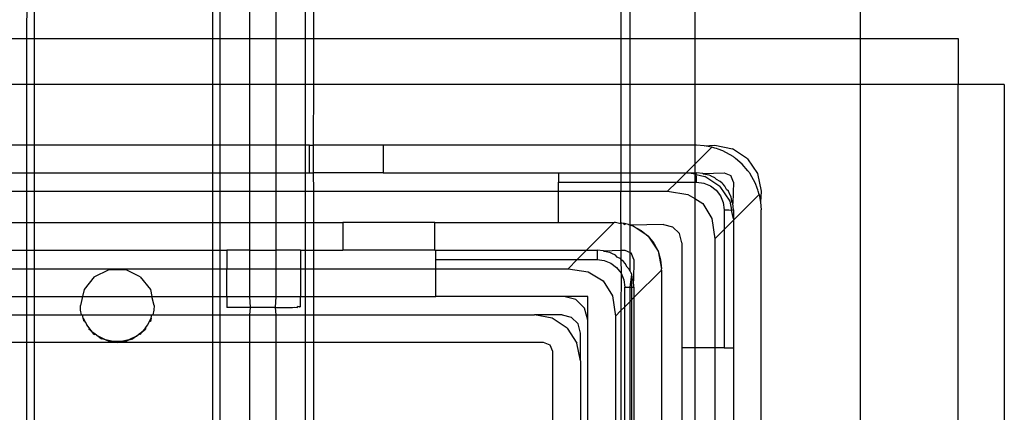
# Model space of a CAD drawing. Extents: x -46 to 27, y -55 to 48.
# Drawn here: x -40 to -38, y 31 to 31 of the extents above; entities that cross this region are included whole.
import ezdxf

# ---------------------------------------------------------------- set-up
doc = ezdxf.new("R2010")
doc.units = 0
doc.header["$MEASUREMENT"] = 0
doc.layers.get('0').update_dxf_attribs({"linetype": 'CONTINUOUS'})

msp = doc.modelspace()

# ---------------------------------------------------------------- linework, layer by layer
for p, q in [((-40.2399, 31.5851), (-40.241, 31.4178)), ((-40.2239, 31.4178), (-40.2239, 31.5851)), ((-39.844, 31.5458), (-39.844, 31.4178)), ((-39.827, 31.4178), (-39.827, 31.5458)), ((-39.7645, 31.5458), (-39.7645, 31.4178)), ((-39.7077, 31.4178), (-39.7077, 31.5458)), ((-39.6452, 31.4178), (-39.6452, 31.5458)), ((-39.6281, 31.5458), (-39.6281, 31.4178)), ((-38.971, 31.5458), (-38.971, 31.4178)), ((-38.9513, 31.4178), (-38.9513, 31.5458)), ((-38.8135, 31.5458), (-38.8135, 31.4178)), ((-38.4592, 31.4178), (-38.4592, 31.5458)), ((-40.3035, 31.4178), (-40.241, 31.4178)), ((-40.241, 31.4178), (-40.2239, 31.4178)), ((-40.241, 31.4178), (-40.241, 31.3194)), ((-40.2239, 31.3194), (-40.2239, 31.4178)), ((-40.2239, 31.4178), (-39.844, 31.4178)), ((-39.844, 31.4178), (-39.844, 31.3194)), ((-39.844, 31.4178), (-39.827, 31.4178)), ((-39.827, 31.3194), (-39.827, 31.4178)), ((-39.827, 31.4178), (-39.7645, 31.4178)), ((-39.7645, 31.4178), (-39.7077, 31.4178)), ((-39.7645, 31.4178), (-39.7645, 31.3194)), ((-39.7077, 31.4178), (-39.6452, 31.4178)), ((-39.7077, 31.3194), (-39.7077, 31.4178)), ((-39.6452, 31.4178), (-39.6281, 31.4178)), ((-39.6452, 31.3194), (-39.6452, 31.4178)), ((-39.6281, 31.4178), (-39.6281, 31.3194)), ((-39.6281, 31.4178), (-38.971, 31.4178)), ((-38.971, 31.4178), (-38.9513, 31.4178)), ((-38.971, 31.4178), (-38.971, 31.3194)), ((-38.9513, 31.4178), (-38.8135, 31.4178)), ((-38.9513, 31.3194), (-38.9513, 31.4178)), ((-38.8135, 31.4178), (-38.4592, 31.4178)), ((-38.8135, 31.4178), (-38.8135, 31.3194)), ((-38.4592, 31.3194), (-38.4592, 31.4178)), ((-38.4592, 31.4178), (-38.2504, 31.4178)), ((-38.2504, 31.4178), (-38.2504, 31.3194)), ((-40.241, 31.3194), (-40.3035, 31.3194)), ((-40.2239, 31.3194), (-40.241, 31.3194)), ((-40.241, 31.3194), (-40.241, 31.1895)), ((-39.844, 31.3194), (-40.2239, 31.3194)), ((-40.2239, 31.1895), (-40.2239, 31.3194)), ((-39.844, 31.3194), (-39.844, 31.1895)), ((-39.827, 31.3194), (-39.844, 31.3194)), ((-39.827, 31.1895), (-39.827, 31.3194)), ((-39.7645, 31.3194), (-39.827, 31.3194)), ((-39.7077, 31.3194), (-39.7645, 31.3194)), ((-39.7645, 31.3194), (-39.7645, 31.1895)), ((-39.6452, 31.3194), (-39.7077, 31.3194)), ((-39.7077, 31.1895), (-39.7077, 31.3194)), ((-39.6281, 31.3194), (-39.6452, 31.3194)), ((-39.6452, 31.1895), (-39.6452, 31.3194)), ((-39.6281, 31.3194), (-39.6284, 31.1895)), ((-38.971, 31.3194), (-39.6281, 31.3194)), ((-38.9513, 31.3194), (-38.971, 31.3194)), ((-38.971, 31.3194), (-38.971, 31.1895)), ((-38.8135, 31.3194), (-38.9513, 31.3194)), ((-38.9513, 31.1895), (-38.9513, 31.3194)), ((-38.4592, 31.3194), (-38.8135, 31.3194)), ((-38.8135, 31.3194), (-38.8135, 31.1895)), ((-38.4592, 28.3666), (-38.4592, 31.3194)), ((-38.2504, 31.3194), (-38.4592, 31.3194)), ((-38.2504, 28.3666), (-38.2504, 31.3194)), ((-38.152, 31.3194), (-38.2504, 31.3194)), ((-38.152, 31.3194), (-38.152, 28.3666)), ((-40.241, 31.1895), (-40.3035, 31.1895)), ((-40.2239, 31.1895), (-40.241, 31.1895)), ((-40.241, 31.1895), (-40.241, 31.1304)), ((-40.2239, 31.1304), (-40.2239, 31.1895)), ((-39.844, 31.1895), (-40.2239, 31.1895)), ((-39.844, 31.1895), (-39.844, 31.1304)), ((-39.827, 31.1895), (-39.844, 31.1895)), ((-39.827, 31.1304), (-39.827, 31.1895)), ((-39.7645, 31.1895), (-39.827, 31.1895)), ((-39.7077, 31.1895), (-39.7645, 31.1895)), ((-39.7645, 31.1895), (-39.7645, 31.1304)), ((-39.6452, 31.1895), (-39.7077, 31.1895)), ((-39.7077, 31.1304), (-39.7077, 31.1895)), ((-39.6452, 31.1304), (-39.6452, 31.1895)), ((-39.6362, 31.1895), (-39.6452, 31.1895)), ((-39.6362, 31.1895), (-39.6284, 31.1895)), ((-39.6362, 31.1304), (-39.6362, 31.1895)), ((-39.6284, 31.1895), (-39.6284, 31.1304)), ((-39.4788, 31.1895), (-39.6284, 31.1895)), ((-38.971, 31.1895), (-39.4788, 31.1895)), ((-39.4788, 31.1895), (-39.4788, 31.1304)), ((-38.9513, 31.1895), (-38.971, 31.1895)), ((-38.971, 31.1895), (-38.971, 31.1304)), ((-38.9513, 31.1304), (-38.9513, 31.1895)), ((-38.8135, 31.1895), (-38.9513, 31.1895)), ((-38.8095, 31.1895), (-38.8135, 31.1895)), ((-38.8135, 31.1895), (-38.8135, 31.1489)), ((-38.7769, 31.1856), (-38.8135, 31.1489)), ((-38.793, 31.1885), (-38.8095, 31.1895)), ((-38.793, 31.1885), (-38.7701, 31.1895)), ((-38.7769, 31.1856), (-38.793, 31.1885)), ((-38.7701, 31.1832), (-38.7769, 31.1856)), ((-38.7701, 31.1895), (-38.7324, 31.182)), ((-38.7669, 31.1827), (-38.7701, 31.1832)), ((-38.7634, 31.181), (-38.7669, 31.1827)), ((-38.7532, 31.1775), (-38.7634, 31.181)), ((-38.7314, 31.1652), (-38.7532, 31.1775)), ((-38.7005, 31.1606), (-38.7324, 31.182)), ((-38.7296, 31.1637), (-38.7314, 31.1652)), ((-38.7285, 31.1632), (-38.7296, 31.1637)), ((-38.7263, 31.161), (-38.7285, 31.1632)), ((-38.712, 31.1491), (-38.7263, 31.161)), ((-38.7005, 31.1606), (-38.6792, 31.1287)), ((-38.8135, 31.1489), (-38.832, 31.1304)), ((-38.8135, 31.1489), (-38.8135, 31.1304)), ((-38.7001, 31.1348), (-38.712, 31.1491)), ((-38.698, 31.1327), (-38.7001, 31.1348)), ((-40.3035, 31.1304), (-40.241, 31.1304)), ((-40.241, 31.1304), (-40.2239, 31.1304)), ((-40.241, 31.1304), (-40.241, 31.091)), ((-40.2239, 31.1304), (-39.844, 31.1304)), ((-40.2239, 31.091), (-40.2239, 31.1304)), ((-39.844, 31.1304), (-39.844, 31.091)), ((-39.844, 31.1304), (-39.827, 31.1304)), ((-39.827, 31.1304), (-39.7645, 31.1304)), ((-39.827, 31.091), (-39.827, 31.1304)), ((-39.7645, 31.1304), (-39.7077, 31.1304)), ((-39.7645, 31.1304), (-39.7645, 31.091)), ((-39.7077, 31.1304), (-39.6452, 31.1304)), ((-39.7077, 31.091), (-39.7077, 31.1304)), ((-39.6452, 31.1304), (-39.6362, 31.1304)), ((-39.6452, 31.091), (-39.6452, 31.1304)), ((-39.6362, 31.1304), (-39.6284, 31.1304)), ((-39.6284, 31.1304), (-39.6281, 31.091)), ((-39.4788, 31.1304), (-39.6284, 31.1304)), ((-39.4788, 31.1304), (-39.1047, 31.1304)), ((-39.1047, 31.1304), (-39.1047, 31.1107)), ((-39.1047, 31.1304), (-38.971, 31.1304)), ((-38.971, 31.1304), (-38.9513, 31.1304)), ((-38.971, 31.1304), (-38.971, 31.1107)), ((-38.9513, 31.1304), (-38.832, 31.1304)), ((-38.9513, 31.1107), (-38.9513, 31.1304)), ((-38.832, 31.1304), (-38.8517, 31.1107)), ((-38.832, 31.1304), (-38.8292, 31.1304)), ((-38.8135, 31.1273), (-38.8292, 31.1304)), ((-38.8292, 31.1304), (-38.8135, 31.1304)), ((-38.8135, 31.1304), (-38.8095, 31.1304)), ((-38.8135, 31.1304), (-38.8135, 31.1273)), ((-38.8103, 31.1267), (-38.8135, 31.1273)), ((-38.8135, 31.1273), (-38.8135, 31.1107)), ((-38.8103, 31.1267), (-38.8095, 31.1304)), ((-38.8103, 31.1267), (-38.7915, 31.1229)), ((-38.8095, 31.1206), (-38.8103, 31.1267)), ((-38.7958, 31.1292), (-38.8095, 31.1304)), ((-38.8095, 31.1107), (-38.8095, 31.1206)), ((-38.7958, 31.1292), (-38.7504, 31.1304)), ((-38.7944, 31.1274), (-38.7958, 31.1292)), ((-38.7825, 31.1257), (-38.7944, 31.1274)), ((-38.7596, 31.1016), (-38.7915, 31.1229)), ((-38.7793, 31.1244), (-38.7825, 31.1257)), ((-38.7781, 31.1236), (-38.7793, 31.1244)), ((-38.7701, 31.1199), (-38.7781, 31.1236)), ((-38.7666, 31.1159), (-38.7701, 31.1199)), ((-38.7589, 31.112), (-38.7666, 31.1159)), ((-38.7504, 31.1304), (-38.7365, 31.1246)), ((-38.7307, 31.1107), (-38.7365, 31.1246)), ((-38.6974, 31.1315), (-38.698, 31.1327)), ((-38.6959, 31.1298), (-38.6974, 31.1315)), ((-38.6837, 31.1079), (-38.6959, 31.1298)), ((-38.6792, 31.1287), (-38.6717, 31.091)), ((-39.1047, 31.1107), (-38.971, 31.1107)), ((-39.1047, 31.091), (-39.1047, 31.1107)), ((-38.971, 31.1107), (-38.9513, 31.1107)), ((-38.971, 31.1107), (-38.971, 31.091)), ((-38.9513, 31.1107), (-38.8517, 31.1107)), ((-38.9513, 31.091), (-38.9513, 31.1107)), ((-38.8517, 31.1107), (-38.8714, 31.091)), ((-38.8517, 31.1107), (-38.8135, 31.1107)), ((-38.8135, 31.1107), (-38.8095, 31.1107)), ((-38.8135, 31.1107), (-38.8135, 31.0754)), ((-38.8095, 31.1107), (-38.7942, 31.1087)), ((-38.7942, 31.1087), (-38.7799, 31.1028)), ((-38.7799, 31.1028), (-38.7677, 31.0934)), ((-38.7677, 31.0934), (-38.7583, 31.0812)), ((-38.7596, 31.1016), (-38.7382, 31.0697)), ((-38.7551, 31.1082), (-38.7589, 31.112)), ((-38.7538, 31.1074), (-38.7551, 31.1082)), ((-38.7529, 31.1061), (-38.7538, 31.1074)), ((-38.7491, 31.1023), (-38.7529, 31.1061)), ((-38.7453, 31.0946), (-38.7491, 31.1023)), ((-38.7413, 31.091), (-38.7453, 31.0946)), ((-38.7307, 31.1107), (-38.7319, 31.0653)), ((-38.6802, 31.0977), (-38.6837, 31.1079)), ((-38.6784, 31.0943), (-38.6802, 31.0977)), ((-38.6779, 31.0911), (-38.6784, 31.0943)), ((-40.3035, 31.091), (-40.241, 31.091)), ((-40.241, 31.091), (-40.2239, 31.091)), ((-40.241, 31.091), (-40.241, 31.0241)), ((-40.2239, 31.091), (-39.844, 31.091)), ((-40.2239, 31.0241), (-40.2239, 31.091)), ((-39.844, 31.091), (-39.844, 31.0241)), ((-39.844, 31.091), (-39.827, 31.091)), ((-39.827, 31.091), (-39.7645, 31.091)), ((-39.827, 31.0241), (-39.827, 31.091)), ((-39.7645, 31.091), (-39.7077, 31.091)), ((-39.7645, 31.091), (-39.7645, 31.0241)), ((-39.7077, 31.091), (-39.6452, 31.091)), ((-39.7077, 31.0241), (-39.7077, 31.091)), ((-39.6452, 31.091), (-39.6281, 31.091)), ((-39.6452, 31.0241), (-39.6452, 31.091)), ((-39.6281, 31.091), (-39.6281, 31.0241)), ((-39.6281, 31.091), (-39.1047, 31.091)), ((-39.1047, 31.0241), (-39.1047, 31.091)), ((-39.1047, 31.091), (-38.971, 31.091)), ((-38.971, 31.091), (-38.9513, 31.091)), ((-38.971, 31.0218), (-38.971, 31.091)), ((-38.9513, 31.091), (-38.8714, 31.091)), ((-38.9513, 31.0185), (-38.9513, 31.091)), ((-38.8714, 31.091), (-38.8282, 31.0844)), ((-38.8282, 31.0844), (-38.8135, 31.0754)), ((-38.8135, 31.0754), (-38.7963, 31.0648)), ((-38.8135, 31.0754), (-38.8135, 30.7564)), ((-38.7583, 31.0812), (-38.7524, 31.067)), ((-38.7375, 31.083), (-38.7413, 31.091)), ((-38.7367, 31.0818), (-38.7375, 31.083)), ((-38.7355, 31.0786), (-38.7367, 31.0818)), ((-38.7337, 31.0667), (-38.7355, 31.0786)), ((-38.7307, 31.0291), (-38.6756, 31.0843)), ((-38.6756, 31.0843), (-38.6779, 31.0911)), ((-38.6756, 31.0843), (-38.6727, 31.0681)), ((-38.6717, 31.091), (-38.6727, 31.0681)), ((-38.7963, 31.0648), (-38.7767, 31.0329)), ((-38.7524, 31.067), (-38.7504, 31.0517)), ((-38.7504, 31.0517), (-38.7406, 31.0517)), ((-38.7504, 31.0517), (-38.7504, 31.0094)), ((-38.7406, 31.0517), (-38.7345, 31.0508)), ((-38.7382, 31.0697), (-38.7345, 31.0508)), ((-38.7345, 31.0508), (-38.7307, 31.0517)), ((-38.7307, 31.032), (-38.7345, 31.0508)), ((-38.7319, 31.0653), (-38.7337, 31.0667)), ((-38.7307, 31.0517), (-38.7319, 31.0653)), ((-38.7307, 31.0517), (-38.7307, 31.032)), ((-38.6727, 31.0681), (-38.6717, 31.0517)), ((-38.6717, 30.4218), (-38.6717, 31.0517)), ((-38.7767, 31.0329), (-38.7701, 30.9898)), ((-38.7504, 31.0094), (-38.7307, 31.0291)), ((-38.7307, 31.032), (-38.7307, 31.0291)), ((-38.7307, 31.0291), (-38.7307, 30.7564)), ((-40.3035, 31.0241), (-40.241, 31.0241)), ((-40.241, 31.0241), (-40.241, 30.9651)), ((-40.241, 31.0241), (-40.2239, 31.0241)), ((-40.2239, 30.9651), (-40.2239, 31.0241)), ((-40.2239, 31.0241), (-39.844, 31.0241)), ((-39.844, 31.0241), (-39.844, 30.9651)), ((-39.844, 31.0241), (-39.827, 31.0241)), ((-39.827, 30.9651), (-39.827, 31.0241)), ((-39.827, 31.0241), (-39.7645, 31.0241)), ((-39.7645, 31.0241), (-39.7077, 31.0241)), ((-39.7645, 31.0241), (-39.7645, 30.9651)), ((-39.7077, 31.0241), (-39.6452, 31.0241)), ((-39.7077, 30.9651), (-39.7077, 31.0241)), ((-39.6452, 30.9651), (-39.6452, 31.0241)), ((-39.6452, 31.0241), (-39.6281, 31.0241)), ((-39.6281, 31.0241), (-39.6281, 30.9651)), ((-39.6281, 31.0241), (-39.5654, 31.0241)), ((-39.5654, 31.0241), (-39.5654, 30.9651)), ((-39.3685, 31.0241), (-39.5654, 31.0241)), ((-39.3685, 31.0241), (-39.1047, 31.0241)), ((-39.3685, 30.9651), (-39.3685, 31.0241)), ((-39.1047, 31.0241), (-38.9855, 31.0241)), ((-38.9855, 31.0241), (-39.0446, 30.9651)), ((-38.9827, 31.0241), (-38.9855, 31.0241)), ((-38.971, 31.0218), (-38.9827, 31.0241)), ((-38.9688, 31.0231), (-38.971, 31.0218)), ((-38.971, 31.0218), (-38.971, 30.9651)), ((-38.9655, 31.0224), (-38.9688, 31.0231)), ((-38.9635, 31.0222), (-38.9655, 31.0224)), ((-38.9655, 31.0224), (-38.9639, 31.0204)), ((-38.9639, 31.0204), (-38.9607, 31.0214)), ((-38.9607, 31.0214), (-38.9635, 31.0222)), ((-38.9551, 31.0202), (-38.9607, 31.0214)), ((-38.9543, 31.0194), (-38.9551, 31.0202)), ((-38.9513, 31.0185), (-38.9543, 31.0194)), ((-38.8803, 31.0202), (-38.9513, 31.0185)), ((-38.945, 31.0166), (-38.9513, 31.0185)), ((-38.9513, 30.9602), (-38.9513, 31.0185)), ((-38.945, 31.0166), (-38.928, 31.0075)), ((-38.9131, 30.9953), (-38.945, 31.0166)), ((-38.8803, 31.0202), (-38.8606, 31.0149)), ((-38.8462, 31.0005), (-38.8606, 31.0149)), ((-38.7701, 30.9898), (-38.7504, 31.0094)), ((-38.7504, 31.0094), (-38.7504, 30.7564)), ((-38.928, 31.0075), (-38.9131, 30.9953)), ((-38.9131, 30.9953), (-38.9008, 30.9804)), ((-38.9131, 30.9953), (-38.8918, 30.9633)), ((-38.841, 30.9808), (-38.8462, 31.0005)), ((-38.7701, 30.9898), (-38.7701, 30.7564)), ((-38.9008, 30.9804), (-38.8918, 30.9633)), ((-38.841, 30.9808), (-38.841, 30.7564)), ((-40.2858, 30.9651), (-40.241, 30.9651)), ((-40.241, 30.9651), (-40.241, 30.9257)), ((-40.241, 30.9651), (-40.2239, 30.9651)), ((-40.2239, 30.9257), (-40.2239, 30.9651)), ((-40.2239, 30.9651), (-39.844, 30.9651)), ((-39.844, 30.9651), (-39.844, 30.9257)), ((-39.844, 30.9651), (-39.827, 30.9651)), ((-39.827, 30.9257), (-39.827, 30.9651)), ((-39.827, 30.9651), (-39.8134, 30.9651)), ((-39.7645, 30.9651), (-39.8134, 30.9651)), ((-39.8134, 30.9651), (-39.8134, 30.9257)), ((-39.7645, 30.9651), (-39.7645, 30.9257)), ((-39.7645, 30.9651), (-39.7077, 30.9651)), ((-39.7077, 30.9257), (-39.7077, 30.9651)), ((-39.6559, 30.9651), (-39.7077, 30.9651)), ((-39.6559, 30.9651), (-39.6452, 30.9651)), ((-39.6559, 30.9651), (-39.6559, 30.9257)), ((-39.6452, 30.9257), (-39.6452, 30.9651)), ((-39.6452, 30.9651), (-39.6281, 30.9651)), ((-39.6281, 30.9651), (-39.6281, 30.9257)), ((-39.6281, 30.9651), (-39.5654, 30.9651)), ((-39.3685, 30.9651), (-39.5654, 30.9651)), ((-39.3685, 30.9651), (-39.3666, 30.9651)), ((-39.3666, 30.9454), (-39.3666, 30.9651)), ((-39.3666, 30.9651), (-39.0446, 30.9651)), ((-39.3666, 30.9257), (-39.3666, 30.9454)), ((-39.3666, 30.9454), (-39.0643, 30.9454)), ((-39.0643, 30.9454), (-39.084, 30.9257)), ((-39.0446, 30.9651), (-39.0643, 30.9454)), ((-39.0643, 30.9454), (-39.0221, 30.9454)), ((-39.0446, 30.9651), (-39.0221, 30.9651)), ((-39.0084, 30.9639), (-39.0221, 30.9651)), ((-39.0221, 30.9651), (-39.0221, 30.9454)), ((-39.0221, 30.9454), (-39.0068, 30.9434)), ((-39.0084, 30.9639), (-38.971, 30.9651)), ((-39.007, 30.9621), (-39.0084, 30.9639)), ((-38.9951, 30.9603), (-39.007, 30.9621)), ((-38.9919, 30.9591), (-38.9951, 30.9603)), ((-38.9907, 30.9582), (-38.9919, 30.9591)), ((-38.9827, 30.9545), (-38.9907, 30.9582)), ((-38.9792, 30.9505), (-38.9827, 30.9545)), ((-38.9715, 30.9466), (-38.9792, 30.9505)), ((-38.971, 30.9651), (-38.9715, 30.9466)), ((-38.971, 30.9451), (-38.9715, 30.9466)), ((-38.971, 30.9651), (-38.963, 30.9651)), ((-38.971, 30.9451), (-38.9709, 30.9158)), ((-38.9664, 30.942), (-38.971, 30.9451)), ((-38.963, 30.9651), (-38.9513, 30.9602)), ((-38.9513, 30.9602), (-38.9491, 30.9593)), ((-38.9513, 30.9202), (-38.9513, 30.9602)), ((-38.9433, 30.9454), (-38.9491, 30.9593)), ((-38.9433, 30.9454), (-38.9445, 30.9)), ((-38.8918, 30.9633), (-38.8862, 30.9449)), ((-38.8918, 30.9633), (-38.8843, 30.9257)), ((-38.8862, 30.9449), (-38.8843, 30.9257)), ((-40.2858, 30.9257), (-40.241, 30.9257)), ((-40.241, 30.9257), (-40.2239, 30.9257)), ((-40.241, 30.9257), (-40.241, 30.8666)), ((-40.2239, 30.9257), (-39.844, 30.9257)), ((-40.2239, 30.8666), (-40.2239, 30.9257)), ((-40.0964, 30.9085), (-40.0648, 30.9237)), ((-40.0648, 30.9237), (-40.0297, 30.9237)), ((-39.9982, 30.9085), (-40.0297, 30.9237)), ((-39.844, 30.9257), (-39.844, 30.8666)), ((-39.844, 30.9257), (-39.827, 30.9257)), ((-39.827, 30.8666), (-39.827, 30.9257)), ((-39.827, 30.9257), (-39.8134, 30.9257)), ((-39.8134, 30.9257), (-39.7645, 30.9257)), ((-39.8134, 30.8666), (-39.8134, 30.9257)), ((-39.7645, 30.9257), (-39.7077, 30.9257)), ((-39.7645, 30.9257), (-39.7645, 30.8666)), ((-39.7077, 30.9257), (-39.6559, 30.9257)), ((-39.7077, 30.8666), (-39.7077, 30.9257)), ((-39.6559, 30.9257), (-39.6452, 30.9257)), ((-39.6559, 30.9257), (-39.6559, 30.8666)), ((-39.6452, 30.9257), (-39.6281, 30.9257)), ((-39.6452, 30.8666), (-39.6452, 30.9257)), ((-39.6281, 30.9257), (-39.6281, 30.8666)), ((-39.6281, 30.9257), (-39.3666, 30.9257)), ((-39.3666, 30.8666), (-39.3666, 30.9257)), ((-39.3666, 30.9257), (-39.084, 30.9257)), ((-39.084, 30.9257), (-39.0408, 30.9191)), ((-39.0068, 30.9434), (-38.9925, 30.9375)), ((-38.9925, 30.9375), (-38.9803, 30.9281)), ((-38.9803, 30.9281), (-38.9709, 30.9158)), ((-38.9655, 30.9407), (-38.9664, 30.942)), ((-38.9617, 30.9369), (-38.9655, 30.9407)), ((-38.9579, 30.9292), (-38.9617, 30.9369)), ((-38.9539, 30.9257), (-38.9579, 30.9292)), ((-38.9513, 30.9202), (-38.9539, 30.9257)), ((-38.8843, 30.9228), (-38.8843, 30.9257)), ((-40.0964, 30.9085), (-40.1182, 30.8811)), ((-39.9982, 30.9085), (-39.9763, 30.8811)), ((-39.0408, 30.9191), (-39.0089, 30.8995)), ((-38.9709, 30.9158), (-38.971, 30.8361)), ((-38.9709, 30.9158), (-38.965, 30.9016)), ((-38.9501, 30.9177), (-38.9513, 30.9202)), ((-38.9513, 30.8863), (-38.9481, 30.9132)), ((-38.9493, 30.9165), (-38.9501, 30.9177)), ((-38.9481, 30.9132), (-38.9493, 30.9165)), ((-38.9463, 30.9014), (-38.9481, 30.9132)), ((-38.9481, 28.7925), (-38.9481, 30.9132)), ((-38.8843, 30.9228), (-38.9433, 30.8638)), ((-38.8843, 30.9228), (-38.8843, 30.2446)), ((-39.0089, 30.8995), (-38.9893, 30.8675)), ((-38.965, 30.9016), (-38.963, 30.8863)), ((-38.963, 30.8441), (-38.963, 30.8863)), ((-38.963, 30.8863), (-38.9513, 30.8863)), ((-38.9513, 30.8863), (-38.9433, 30.8863)), ((-38.9513, 30.8558), (-38.9513, 30.8863)), ((-38.9445, 30.9), (-38.9463, 30.9014)), ((-38.9433, 30.8863), (-38.9445, 30.9)), ((-38.9433, 30.8863), (-38.9433, 30.8638)), ((-40.2858, 30.8666), (-40.241, 30.8666)), ((-40.241, 30.8666), (-40.2239, 30.8666)), ((-40.241, 30.8666), (-40.241, 30.8273)), ((-40.2239, 30.8666), (-40.1215, 30.8666)), ((-40.2239, 30.8273), (-40.2239, 30.8666)), ((-40.1215, 30.8666), (-40.126, 30.8469)), ((-40.1182, 30.8811), (-40.1215, 30.8666)), ((-40.1215, 30.8666), (-39.973, 30.8666)), ((-39.9763, 30.8811), (-39.973, 30.8666)), ((-39.9685, 30.8469), (-39.973, 30.8666)), ((-39.973, 30.8666), (-39.844, 30.8666)), ((-39.844, 30.8666), (-39.844, 30.8273)), ((-39.844, 30.8666), (-39.827, 30.8666)), ((-39.827, 30.8273), (-39.827, 30.8666)), ((-39.827, 30.8666), (-39.8134, 30.8666)), ((-39.8134, 30.8666), (-39.8134, 30.843)), ((-39.8134, 30.8666), (-39.7645, 30.8666)), ((-39.7645, 30.8666), (-39.7077, 30.8666)), ((-39.7645, 30.8666), (-39.763, 30.843)), ((-39.7088, 30.843), (-39.7077, 30.8666)), ((-39.7077, 30.8666), (-39.6559, 30.8666)), ((-39.6559, 30.8449), (-39.6559, 30.8666)), ((-39.6559, 30.8666), (-39.6452, 30.8666)), ((-39.6452, 30.8666), (-39.6281, 30.8666)), ((-39.6452, 30.8273), (-39.6452, 30.8666)), ((-39.6281, 30.8666), (-39.3666, 30.8666)), ((-39.6281, 30.8666), (-39.6281, 30.8273)), ((-39.0929, 30.8666), (-39.3666, 30.8666)), ((-39.0418, 30.8666), (-39.0929, 30.8666)), ((-39.0673, 30.8598), (-39.0929, 30.8666)), ((-39.0418, 30.8155), (-39.0418, 30.8666)), ((-38.9893, 30.8675), (-38.9827, 30.8244)), ((-38.9433, 30.8638), (-38.9513, 30.8558)), ((-38.9433, 30.8638), (-38.9433, 30.5418)), ((-40.1254, 30.837), (-40.126, 30.8469)), ((-39.9685, 30.8469), (-39.9692, 30.837)), ((-39.763, 30.843), (-39.8134, 30.843)), ((-39.763, 30.843), (-39.7645, 30.8273)), ((-39.7088, 30.843), (-39.763, 30.843)), ((-39.7077, 30.8273), (-39.7088, 30.843)), ((-39.7088, 30.843), (-39.673, 30.843)), ((-39.673, 30.843), (-39.6683, 30.8437)), ((-39.6683, 30.8437), (-39.6625, 30.843)), ((-39.6625, 30.843), (-39.6614, 30.8447)), ((-39.6614, 30.8447), (-39.6573, 30.8453)), ((-39.6576, 30.8437), (-39.6614, 30.8447)), ((-39.6559, 30.8449), (-39.6576, 30.8437)), ((-39.6573, 30.8453), (-39.6559, 30.8449)), ((-39.0673, 30.8598), (-39.0486, 30.841)), ((-39.0418, 30.8155), (-39.0486, 30.841)), ((-38.963, 30.8441), (-38.971, 30.8361)), ((-38.9513, 30.8558), (-38.963, 30.8441)), ((-38.963, 30.5418), (-38.963, 30.8441)), ((-38.9513, 30.5418), (-38.9513, 30.8558)), ((-40.3035, 30.8273), (-40.241, 30.8273)), ((-40.241, 30.8273), (-40.2239, 30.8273)), ((-40.241, 30.8273), (-40.241, 30.7682)), ((-40.2239, 30.8273), (-40.1235, 30.8273)), ((-40.2239, 30.7682), (-40.2239, 30.8273)), ((-40.1235, 30.8273), (-40.1254, 30.837)), ((-40.1235, 30.8273), (-40.1215, 30.8273)), ((-40.1215, 30.8273), (-39.973, 30.8273)), ((-40.1199, 30.8202), (-40.1215, 30.8273)), ((-40.1182, 30.8128), (-40.1199, 30.8202)), ((-40.1199, 30.8202), (-40.1157, 30.812)), ((-39.9788, 30.812), (-39.9746, 30.8202)), ((-39.9746, 30.8202), (-39.9763, 30.8128)), ((-39.9746, 30.8202), (-39.973, 30.8273)), ((-39.973, 30.8273), (-39.971, 30.8273)), ((-39.9692, 30.837), (-39.971, 30.8273)), ((-39.971, 30.8273), (-39.844, 30.8273)), ((-39.844, 30.8273), (-39.827, 30.8273)), ((-39.844, 30.8273), (-39.844, 30.7682)), ((-39.827, 30.8273), (-39.7645, 30.8273)), ((-39.827, 30.7682), (-39.827, 30.8273)), ((-39.7645, 30.8273), (-39.7077, 30.8273)), ((-39.7645, 30.8273), (-39.7645, 30.7682)), ((-39.7077, 30.8273), (-39.6452, 30.8273)), ((-39.7077, 30.7682), (-39.7077, 30.8273)), ((-39.6452, 30.8273), (-39.6281, 30.8273)), ((-39.6452, 30.7682), (-39.6452, 30.8273)), ((-39.6281, 30.8273), (-39.1559, 30.8273)), ((-39.6281, 30.8273), (-39.6281, 30.7682)), ((-39.0969, 30.8273), (-39.1559, 30.8273)), ((-39.1183, 30.8198), (-39.1559, 30.8273)), ((-39.0863, 30.7984), (-39.1183, 30.8198)), ((-39.0969, 30.8273), (-39.0772, 30.822)), ((-39.0628, 30.8076), (-39.0772, 30.822)), ((-38.971, 30.8361), (-38.9827, 30.8244)), ((-38.9827, 30.8244), (-38.9827, 30.5418)), ((-38.971, 30.8361), (-38.971, 30.5418)), ((-40.1182, 30.8128), (-40.1157, 30.812)), ((-40.1157, 30.812), (-40.1124, 30.8055)), ((-40.1073, 30.7991), (-40.1124, 30.8055)), ((-40.1073, 30.7991), (-40.1079, 30.7967)), ((-40.1013, 30.7916), (-40.1073, 30.7991)), ((-39.9872, 30.7991), (-39.9932, 30.7916)), ((-39.9872, 30.7991), (-39.9822, 30.8055)), ((-39.9872, 30.7991), (-39.9866, 30.7967)), ((-39.9822, 30.8055), (-39.9788, 30.812)), ((-39.9763, 30.8128), (-39.9788, 30.812)), ((-39.0863, 30.7984), (-39.065, 30.7665)), ((-39.0575, 30.7879), (-39.0628, 30.8076)), ((-39.0418, 30.5418), (-39.0418, 30.8155)), ((-40.1013, 30.7916), (-40.1079, 30.7967)), ((-40.1013, 30.7916), (-40.0943, 30.7862)), ((-40.0964, 30.7854), (-40.1013, 30.7916)), ((-40.0964, 30.7854), (-40.0943, 30.7862)), ((-40.0943, 30.7862), (-40.0882, 30.7815)), ((-40.0882, 30.7815), (-40.0808, 30.7757)), ((-40.0723, 30.7738), (-40.0882, 30.7815)), ((-40.0063, 30.7815), (-40.0222, 30.7738)), ((-40.0063, 30.7815), (-40.0138, 30.7757)), ((-40.0063, 30.7815), (-40.0002, 30.7862)), ((-40.0002, 30.7862), (-39.9932, 30.7916)), ((-39.9982, 30.7854), (-40.0002, 30.7862)), ((-39.9982, 30.7854), (-39.9932, 30.7916)), ((-39.9932, 30.7916), (-39.9866, 30.7967)), ((-39.0575, 30.7288), (-39.0575, 30.7879)), ((-40.241, 30.7682), (-40.3035, 30.7682)), ((-40.2239, 30.7682), (-40.241, 30.7682)), ((-40.241, 30.7682), (-40.241, 30.4532)), ((-40.0473, 30.7682), (-40.2239, 30.7682)), ((-40.2239, 30.4532), (-40.2239, 30.7682)), ((-40.0723, 30.7738), (-40.0808, 30.7757)), ((-40.0648, 30.7702), (-40.0723, 30.7738)), ((-40.0561, 30.7702), (-40.0723, 30.7738)), ((-40.0561, 30.7702), (-40.0648, 30.7702)), ((-40.0561, 30.7702), (-40.0473, 30.7682)), ((-40.0384, 30.7702), (-40.0561, 30.7702)), ((-40.0473, 30.7682), (-40.0384, 30.7702)), ((-39.844, 30.7682), (-40.0473, 30.7682)), ((-40.0222, 30.7738), (-40.0384, 30.7702)), ((-40.0297, 30.7702), (-40.0384, 30.7702)), ((-40.0297, 30.7702), (-40.0222, 30.7738)), ((-40.0222, 30.7738), (-40.0138, 30.7757)), ((-39.844, 30.7682), (-39.844, 30.4532)), ((-39.827, 30.7682), (-39.844, 30.7682)), ((-39.827, 30.4532), (-39.827, 30.7682)), ((-39.7645, 30.7682), (-39.827, 30.7682)), ((-39.7077, 30.7682), (-39.7645, 30.7682)), ((-39.7645, 30.7682), (-39.7645, 30.4532)), ((-39.6452, 30.7682), (-39.7077, 30.7682)), ((-39.7077, 30.4532), (-39.7077, 30.7682)), ((-39.6281, 30.7682), (-39.6452, 30.7682)), ((-39.6452, 30.4532), (-39.6452, 30.7682)), ((-39.1362, 30.7682), (-39.6281, 30.7682)), ((-39.6281, 30.7682), (-39.6281, 30.4532)), ((-39.1223, 30.7624), (-39.1362, 30.7682)), ((-39.1166, 30.7485), (-39.1223, 30.7624)), ((-39.0575, 30.7288), (-39.065, 30.7665)), ((-38.841, 30.7564), (-38.841, 28.906)), ((-38.8135, 30.7564), (-38.841, 30.7564)), ((-38.7701, 30.7564), (-38.8135, 30.7564)), ((-38.8135, 30.7564), (-38.8135, 28.906)), ((-38.7701, 30.7564), (-38.7701, 28.906)), ((-38.7504, 30.7564), (-38.7701, 30.7564)), ((-38.7504, 30.7564), (-38.7307, 30.7564)), ((-38.7307, 30.7564), (-38.7307, 30.4218)), ((-39.1166, 28.9375), (-39.1166, 30.7485)), ((-39.0575, 30.7288), (-39.0575, 28.9572))]:
    msp.add_line(p, q)

doc.saveas('drawing.dxf')
